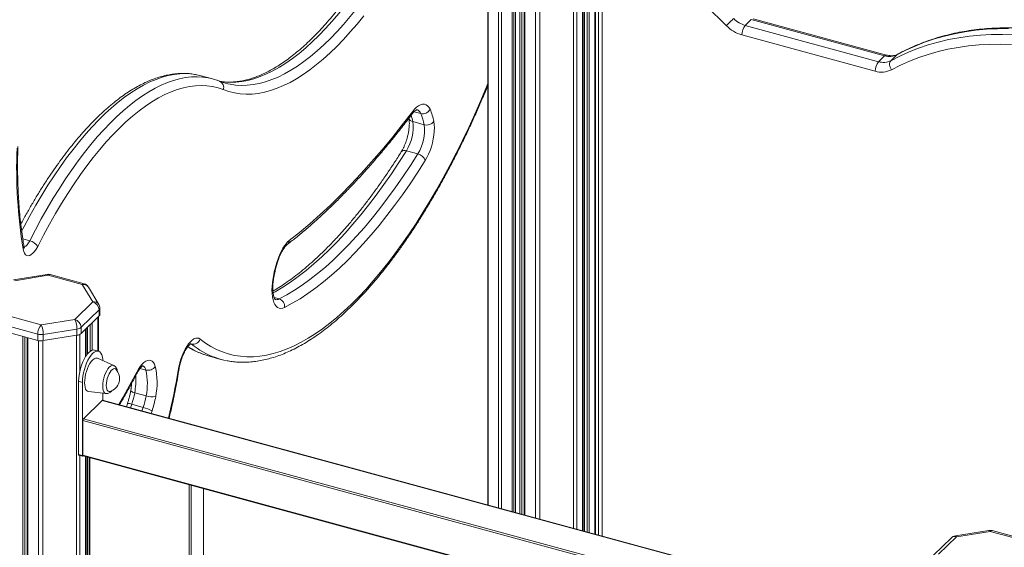
# Model space of a CAD drawing. Units: millimetres. Extents: x -13117 to 25064, y -6668 to 4689.
# Drawn here: x 7674 to 8358, y -3876 to -3510 of the extents above; entities that cross this region are included whole.
import ezdxf

# ---------------------------------------------------------------- set-up
doc = ezdxf.new("R2010")
doc.units = ezdxf.units.MM

msp = doc.modelspace()

# ---------------------------------------------------------------- linework, layer by layer
at = {"color": 7, "linetype": 'Continuous', "lineweight": 15}
for p, q in [((7999.12, -2954.66), (7999.12, -3846.84)), ((8073.76, -3867.12), (8073.76, -2956.78)), ((8064.85, -3864.7), (8064.85, -2965.48)), ((8065.63, -2964.71), (8065.63, -3864.91)), ((8018.32, -3852.05), (8018.32, -2969.71)), ((8024.17, -2971.3), (8024.17, -3853.64)), ((8075.82, -3453.68), (8075.82, -3867.68)), ((8181.95, -3509.98), (8177.75, -3514.08)), ((8274.46, -3535.12), (8181.95, -3509.98)), ((8275.77, -3534.58), (8183.26, -3509.44)), ((8177.75, -3514.08), (8270.26, -3539.22)), ((8267.92, -3545.78), (8175.42, -3520.64)), ((8274.46, -3535.12), (8270.26, -3539.22)), ((8283.01, -3534.42), (8278.81, -3538.52)), ((7807.92, -3551.14), (7799.96, -3548.98)), ((7812.84, -3552.78), (7811.14, -3552.15)), ((7954.89, -3582.97), (7946.93, -3580.81)), ((7950.43, -3603.2), (7942.47, -3601.03)), ((7693.14, -3686.8), (7669.78, -3690.52)), ((7693.92, -3687.46), (7670.57, -3691.18)), ((7717.53, -3693.87), (7693.92, -3687.46)), ((7718.84, -3693.33), (7695.24, -3686.92)), ((7724.75, -3705.9), (7717.53, -3693.87)), ((7729.03, -3707.61), (7721.81, -3695.58)), ((7712.29, -3718.06), (7724.75, -3705.9)), ((7729.17, -3711.39), (7716.72, -3723.54)), ((7729.17, -3711.39), (7729.17, -3715.67)), ((7729.75, -3714.47), (7729.75, -3710.19)), ((7665.33, -3715.36), (7688.94, -3721.78)), ((7688.94, -3721.78), (7712.29, -3718.06)), ((7716.72, -3727.83), (7729.17, -3715.67)), ((7728.75, -3740.1), (7728.75, -3716.09)), ((7686.6, -3728.34), (7663, -3721.92)), ((7713.77, -3724.8), (7690.41, -3728.52)), ((7713.77, -3724.8), (7713.77, -3729.09)), ((7716.72, -3723.54), (7716.72, -3727.83)), ((7719.84, -3743.83), (7719.84, -3724.78)), ((7720.62, -3724.02), (7720.62, -3742.68)), ((7663, -3726.21), (7686.6, -3732.62)), ((7679.16, -3730.6), (7679.16, -5786.91)), ((7686.6, -3728.34), (7686.6, -3732.62)), ((7690.41, -3728.52), (7690.41, -3732.81)), ((7690.41, -3732.81), (7713.77, -3729.09)), ((7728.71, -3740.09), (7726.06, -3739.37)), ((7739.35, -3750.02), (7728.14, -3745.04)), ((7805.83, -3743.61), (7813.79, -3745.78)), ((7714.94, -3761.03), (7717.59, -3761.75)), ((7714.94, -3811.82), (7714.94, -3761.03)), ((7717.59, -3812.54), (7717.59, -3761.75)), ((7721.85, -3768.15), (7734.04, -3769.54)), ((7731.83, -3769.29), (7731.83, -3774.19)), ((7761.85, -3771.12), (7753.89, -3768.96)), ((7731.36, -3774.24), (7718.29, -3787)), ((8304.85, -3929.93), (7731.62, -3774.14)), ((7748.81, -3776.61), (7748.11, -3778.62)), ((7759.82, -3779.09), (7751.86, -3776.92)), ((7717.83, -3788.31), (7717.83, -3812.31)), ((7714.94, -3811.82), (7717.59, -3812.54)), ((7715.15, -3812.33), (7717.8, -3813.05)), ((7718.03, -3812.82), (8304.86, -3972.31)), ((7718.15, -3812.85), (7718.06, -3812.94)), ((7719.84, -4493.66), (7719.84, -3813.31)), ((7720.62, -3813.52), (7720.62, -4492.9)), ((7722.28, -3813.98), (7722.28, -4495.82)), ((7801.67, -4506.37), (7801.67, -3835.55)), ((8346.95, -3864.5), (8323.6, -3868.22)), ((8347.74, -3865.15), (8324.38, -3868.87)), ((8371.34, -3871.56), (8347.74, -3865.15)), ((8372.65, -3871.02), (8349.05, -3864.61)), ((8320.89, -3869.58), (8308.44, -3881.73)), ((8324.38, -3868.87), (8311.93, -3881.02))]:
    msp.add_line(p, q, dxfattribs=at)
at = {"color": 8, "linetype": 'Continuous', "lineweight": 15}
for p, q in [((7999.3, -2954.95), (7999.3, -3846.88)), ((8073.3, -2957.24), (8073.3, -3866.99)), ((8006.52, -2966.29), (8006.52, -3848.85)), ((8064.73, -2965.59), (8064.73, -3864.67)), ((8066.17, -2964.19), (8066.17, -3865.06)), ((8068.05, -2962.36), (8068.05, -3865.57)), ((8069.4, -2961.04), (8069.4, -3865.94)), ((8008.48, -2967.04), (8008.48, -3849.38)), ((8015.86, -2969.04), (8015.86, -3851.38)), ((8017.21, -2969.41), (8017.21, -3851.75)), ((8018.2, -2969.68), (8018.2, -3852.02)), ((8021.17, -2970.49), (8021.17, -3852.83)), ((8022.69, -2970.9), (8022.69, -3853.24)), ((8024.7, -2971.45), (8024.7, -3853.79)), ((8058.48, -2969.83), (8058.48, -3862.97)), ((8060.84, -2969.15), (8060.84, -3863.61)), ((8032.08, -2973.44), (8032.08, -3855.79)), ((8035.13, -2973.55), (8035.13, -3856.62)), ((8078.49, -3455.96), (8078.49, -3868.41)), ((8283.01, -3534.42), (8283.46, -3534.08)), ((7952.5, -3575.2), (7947.87, -3573.94)), ((7676.18, -3662.18), (7681.04, -3663.5)), ((7854.13, -3703.85), (7850.67, -3702.91)), ((7728.29, -3716.54), (7728.29, -3739.97)), ((7719.72, -3724.89), (7719.72, -3744.01)), ((7721.16, -3723.5), (7721.16, -3742)), ((7723.04, -3721.66), (7723.04, -3740.18)), ((7724.39, -3720.34), (7724.39, -3739.46)), ((7676.16, -3729.79), (7676.16, -5779.68)), ((7677.68, -3730.2), (7677.68, -5779.76)), ((7679.69, -3730.75), (7679.69, -5787.37)), ((7713.48, -3729.14), (7713.48, -5785.8)), ((7715.83, -3728.45), (7715.83, -3753.83)), ((7687.07, -3732.74), (7687.07, -5789.37)), ((7690.12, -3732.85), (7690.12, -5789.52)), ((7792.68, -3735.02), (7793.33, -3735.2)), ((7792.95, -3734.95), (7793.33, -3735.2)), ((7761.6, -3753.2), (7757.61, -3752.12)), ((8304.85, -3930.1), (7731.36, -3774.24)), ((7750.99, -3779.4), (7751.86, -3776.92)), ((7759.82, -3779.09), (7758.95, -3781.56)), ((7765.33, -3783.3), (7765.92, -3781.61)), ((8304.85, -3947.85), (7717.83, -3788.31)), ((7718.29, -3787), (8304.85, -3946.41)), ((7715.83, -3812.51), (7715.83, -4497.74)), ((7717.83, -3812.31), (8304.85, -3971.85)), ((7719.72, -3813.28), (7719.72, -4493.77)), ((7721.16, -3813.67), (7721.16, -4492.37)), ((7722.81, -3814.12), (7722.81, -4496.27)), ((7791.8, -4515.02), (7791.8, -3832.87)), ((7793.15, -3833.24), (7793.15, -4514.81)), ((7801.55, -4506.61), (7801.55, -3835.52))]:
    msp.add_line(p, q, dxfattribs=at)
at = {"color": 8, "linetype": 'Continuous', "lineweight": 15, "flags": 128}
for points in [[(7812.82, -3552.86), (7815.92, -3553.29), (7819.93, -3553.54), (7824.01, -3553.43), (7828.17, -3552.98), (7832.4, -3552.18), (7836.69, -3551.03), (7841.04, -3549.53), (7845.44, -3547.69), (7849.89, -3545.51), (7854.38, -3542.99), (7858.9, -3540.13), (7863.45, -3536.95), (7868.02, -3533.43), (7872.61, -3529.6), (7877.2, -3525.44), (7881.8, -3520.98), (7886.4, -3516.21), (7890.99, -3511.13), (7895.56, -3505.77), (7900.12, -3500.12), (7904.64, -3494.19), (7909.14, -3488)], [(7917.1, -3490.16), (7912.6, -3496.36), (7908.08, -3502.28), (7903.52, -3507.93), (7898.95, -3513.3), (7894.36, -3518.37), (7889.76, -3523.14), (7885.16, -3527.61), (7880.57, -3531.76), (7875.98, -3535.6), (7871.41, -3539.11), (7866.86, -3542.3), (7862.34, -3545.15), (7857.85, -3547.67), (7853.4, -3549.85), (7849, -3551.69), (7844.65, -3553.19), (7840.36, -3554.34), (7836.13, -3555.14), (7831.97, -3555.6), (7827.89, -3555.7), (7823.88, -3555.46), (7820.13, -3554.9)], [(7675.39, -3656.84), (7677.06, -3653.65), (7681.12, -3646.16), (7685.24, -3638.88), (7689.42, -3631.81), (7693.66, -3624.98), (7697.96, -3618.39), (7702.29, -3612.04), (7706.67, -3605.96), (7711.08, -3600.13), (7715.52, -3594.58), (7719.97, -3589.3), (7724.45, -3584.31), (7728.93, -3579.62), (7733.42, -3575.23), (7737.9, -3571.14), (7742.38, -3567.36), (7746.84, -3563.9), (7751.28, -3560.76), (7755.69, -3557.94), (7760.07, -3555.46), (7764.41, -3553.31), (7768.71, -3551.49), (7772.95, -3550.01), (7777.14, -3548.87), (7781.27, -3548.07), (7785.33, -3547.61), (7789.32, -3547.5), (7793.23, -3547.73), (7797.04, -3548.3)], [(7804.8, -3550.42), (7801.19, -3549.89), (7797.28, -3549.66), (7793.29, -3549.77), (7789.23, -3550.23), (7785.1, -3551.03), (7780.91, -3552.17), (7776.67, -3553.65), (7772.37, -3555.47), (7768.03, -3557.62), (7763.65, -3560.11), (7759.24, -3562.92), (7754.8, -3566.06), (7750.34, -3569.52), (7745.86, -3573.3), (7741.38, -3577.39), (7736.89, -3581.78), (7732.41, -3586.48), (7727.93, -3591.47), (7723.48, -3596.74), (7719.04, -3602.29), (7714.63, -3608.12), (7710.25, -3614.21), (7705.91, -3620.55), (7701.62, -3627.15), (7697.38, -3633.98), (7693.2, -3641.04), (7689.08, -3648.32), (7685.02, -3655.81), (7681.04, -3663.5)], [(7999.12, -3554.36), (7998.16, -3556.7), (7994.13, -3566.23), (7990, -3575.61), (7985.78, -3584.82), (7981.47, -3593.85), (7977.07, -3602.71), (7972.6, -3611.37), (7968.05, -3619.83), (7963.42, -3628.08), (7958.74, -3636.1), (7953.99, -3643.9), (7949.19, -3651.45), (7944.34, -3658.76), (7939.44, -3665.82), (7934.51, -3672.61), (7929.54, -3679.13), (7924.54, -3685.37), (7919.53, -3691.33), (7914.49, -3696.99), (7909.45, -3702.36), (7904.4, -3707.43), (7899.35, -3712.18), (7894.31, -3716.62), (7889.28, -3720.74), (7884.26, -3724.54), (7879.27, -3728.01), (7874.31, -3731.15), (7869.38, -3733.95), (7864.49, -3736.41), (7859.64, -3738.53), (7854.85, -3740.31), (7850.11, -3741.74), (7845.43, -3742.82), (7840.81, -3743.55), (7836.27, -3743.94), (7831.8, -3743.97), (7827.41, -3743.66), (7823.11, -3743), (7818.9, -3741.98), (7814.79, -3740.62), (7810.77, -3738.91), (7806.86, -3736.86), (7803.06, -3734.47), (7799.37, -3731.74)], [(7849.94, -3699.7), (7851.45, -3698.86), (7856.76, -3695.68), (7862.11, -3692.16), (7867.49, -3688.29), (7872.89, -3684.09), (7878.3, -3679.55), (7883.73, -3674.68), (7889.15, -3669.48), (7894.58, -3663.97), (7900, -3658.15), (7905.41, -3652.01), (7910.8, -3645.58), (7916.17, -3638.85), (7921.51, -3631.83), (7926.82, -3624.53), (7932.08, -3616.96), (7937.3, -3609.13), (7942.47, -3601.03)], [(7681.04, -3663.5), (7680.18, -3665), (7679.27, -3666.23), (7678.33, -3667.14), (7677.42, -3667.69), (7677.04, -3667.81)], [(7853.17, -3676.73), (7853.43, -3676.93), (7853.5, -3677.08), (7853.5, -3677.1)], [(7850.47, -3686.64), (7850.79, -3686.6), (7850.92, -3686.51), (7850.93, -3686.5)], [(7731.73, -3764.33), (7731.81, -3762.6), (7732.06, -3760.77), (7732.48, -3758.9), (7733.03, -3757.06), (7733.71, -3755.31), (7734.49, -3753.73), (7735.34, -3752.36), (7736.23, -3751.25), (7737.13, -3750.46), (7738, -3749.99), (7738.82, -3749.88), (7739.35, -3750.02)], [(7755.34, -3754.58), (7750.6, -3763.43), (7745.79, -3772.03), (7742.81, -3777.18)], [(7784.05, -3753.48), (7784.4, -3753.31), (7784.56, -3753.09), (7784.57, -3753.06)], [(7734.04, -3769.54), (7733.71, -3769.46), (7733.03, -3769.05), (7732.48, -3768.29), (7732.06, -3767.22), (7731.81, -3765.89), (7731.73, -3764.33)], [(7753.89, -3768.96), (7753.07, -3768.71), (7752.36, -3768.45), (7751.8, -3768.18), (7751.4, -3767.91), (7751.19, -3767.66), (7751.15, -3767.47)]]:
    msp.add_lwpolyline(points, dxfattribs=at)
at = {"color": 7, "linetype": 'Continuous', "lineweight": 15, "flags": 128}
for points in [[(7815.42, -3558.63), (7819.22, -3559.94), (7823.12, -3560.9), (7827.12, -3561.51), (7831.2, -3561.76), (7835.36, -3561.65), (7839.6, -3561.19), (7843.9, -3560.37), (7848.27, -3559.2), (7852.7, -3557.67), (7857.19, -3555.8), (7861.72, -3553.58), (7866.29, -3551.01), (7870.89, -3548.1), (7875.53, -3544.86), (7880.18, -3541.28), (7884.85, -3537.37), (7889.54, -3533.14), (7894.22, -3528.59), (7898.9, -3523.73), (7903.58, -3518.57), (7908.24, -3513.1), (7912.87, -3507.35)], [(8164.7, -3514.22), (8165.27, -3513.66), (8165.9, -3513.03), (8166.58, -3512.35), (8167.28, -3511.66), (8167.97, -3510.98), (8168.62, -3510.34), (8169.21, -3509.76), (8169.71, -3509.27)], [(8360.43, -3516.29), (8352.74, -3516.35), (8345.14, -3516.74), (8337.66, -3517.45), (8330.29, -3518.48), (8323.06, -3519.82), (8315.96, -3521.48), (8309.02, -3523.46), (8302.24, -3525.74), (8295.64, -3528.33), (8289.23, -3531.23), (8283.01, -3534.42)], [(8278.81, -3538.52), (8285.03, -3535.32), (8291.44, -3532.43), (8298.04, -3529.84), (8304.82, -3527.56), (8311.76, -3525.58), (8318.86, -3523.92), (8326.09, -3522.58), (8333.46, -3521.55), (8340.94, -3520.84), (8348.54, -3520.45), (8356.22, -3520.39), (8364, -3520.64)], [(8362.63, -3527.37), (8355.03, -3527.12), (8347.52, -3527.18), (8340.09, -3527.56), (8332.77, -3528.25), (8325.57, -3529.26), (8318.49, -3530.57), (8311.55, -3532.2), (8304.76, -3534.13), (8298.14, -3536.36), (8291.68, -3538.89), (8285.41, -3541.72), (8279.33, -3544.84)], [(8279.33, -3544.84), (8278.82, -3544.01), (8278.41, -3543.12), (8278.14, -3542.21), (8277.99, -3541.31), (8277.99, -3540.46), (8278.13, -3539.7), (8278.41, -3539.04), (8278.81, -3538.52)], [(7797.04, -3548.3), (7797.05, -3548.3), (7799.96, -3548.98)], [(7686.58, -3667.38), (7690.62, -3659.59), (7694.73, -3652), (7698.91, -3644.64), (7703.16, -3637.51), (7707.47, -3630.63), (7711.82, -3623.99), (7716.23, -3617.61), (7720.67, -3611.51), (7725.15, -3605.68), (7729.66, -3600.14), (7734.18, -3594.89), (7738.72, -3589.95), (7743.27, -3585.32), (7747.82, -3581.01), (7752.36, -3577.01), (7756.89, -3573.35), (7761.4, -3570.02), (7765.88, -3567.03), (7770.33, -3564.38), (7774.75, -3562.08), (7779.12, -3560.13), (7783.44, -3558.53), (7787.7, -3557.29), (7791.9, -3556.41), (7796.02, -3555.88), (7800.08, -3555.71), (7804.05, -3555.9), (7807.93, -3556.46), (7811.73, -3557.36), (7815.42, -3558.63)], [(7946.72, -3573.96), (7939.66, -3583.11), (7932.58, -3591.96), (7925.47, -3600.52), (7918.35, -3608.77), (7911.2, -3616.72), (7904.05, -3624.35), (7896.89, -3631.67), (7889.73, -3638.67), (7882.57, -3645.34), (7875.42, -3651.68), (7868.27, -3657.69), (7861.15, -3663.36)], [(7958.93, -3572.27), (7958.13, -3570.87), (7957.2, -3569.8), (7956.14, -3569.07), (7954.97, -3568.71), (7953.71, -3568.71), (7952.37, -3569.07), (7950.98, -3569.79), (7949.57, -3570.85), (7948.14, -3572.25), (7946.72, -3573.96)], [(7955.6, -3607.73), (7956.8, -3605.63), (7957.92, -3603.32), (7958.94, -3600.83), (7959.83, -3598.22), (7960.58, -3595.54), (7961.18, -3592.83), (7961.61, -3590.15), (7961.87, -3587.56), (7961.94, -3585.1), (7961.84, -3582.82), (7961.55, -3580.76)], [(7950.43, -3603.2), (7945.26, -3611.29), (7940.04, -3619.13), (7934.78, -3626.7), (7929.47, -3633.99), (7924.13, -3641.01), (7918.76, -3647.74), (7913.37, -3654.17), (7907.96, -3660.31), (7902.54, -3666.13), (7897.11, -3671.65), (7891.69, -3676.84), (7886.26, -3681.71), (7880.85, -3686.25), (7875.45, -3690.46), (7870.07, -3694.32), (7864.72, -3697.85), (7859.4, -3701.02), (7854.13, -3703.85)], [(7857.97, -3709.77), (7863.32, -3706.9), (7868.71, -3703.68), (7874.13, -3700.11), (7879.59, -3696.19), (7885.06, -3691.93), (7890.55, -3687.32), (7896.05, -3682.39), (7901.55, -3677.12), (7907.05, -3671.53), (7912.55, -3665.63), (7918.03, -3659.41), (7923.5, -3652.89), (7928.94, -3646.06), (7934.35, -3638.95), (7939.73, -3631.55), (7945.07, -3623.88), (7950.36, -3615.93), (7955.6, -3607.73)], [(7861.15, -3663.36), (7860.04, -3664.34), (7858.94, -3665.55), (7857.85, -3666.99), (7856.79, -3668.63), (7855.78, -3670.45), (7854.84, -3672.43), (7853.96, -3674.53), (7853.17, -3676.73)], [(7676.48, -3669.31), (7676.87, -3670.91), (7677.43, -3672.2), (7678.15, -3673.14), (7679, -3673.72), (7679.97, -3673.91), (7681.02, -3673.71), (7682.13, -3673.12), (7683.28, -3672.16), (7684.42, -3670.86), (7685.53, -3669.25), (7686.58, -3667.38)], [(7850.47, -3686.64), (7849.91, -3689.52), (7849.51, -3692.36), (7849.27, -3695.11), (7849.2, -3697.73), (7849.29, -3700.19), (7849.55, -3702.45), (7849.97, -3704.47), (7850.54, -3706.24), (7851.26, -3707.72), (7852.12, -3708.9), (7853.1, -3709.76), (7854.19, -3710.27), (7855.38, -3710.45), (7856.64, -3710.28), (7857.97, -3709.77)], [(7799.37, -3731.74), (7798.42, -3731.19), (7797.36, -3730.98), (7796.23, -3731.13), (7795.03, -3731.62), (7793.8, -3732.44), (7792.55, -3733.59), (7791.31, -3735.04), (7790.09, -3736.76), (7788.93, -3738.73), (7787.83, -3740.91), (7786.83, -3743.26), (7785.94, -3745.73), (7785.17, -3748.29), (7784.53, -3750.89), (7784.05, -3753.48)], [(7714.94, -3761.03), (7715.03, -3758.9), (7715.29, -3756.65), (7715.72, -3754.34), (7716.3, -3752.02), (7717.03, -3749.75), (7717.88, -3747.59), (7718.83, -3745.59), (7719.86, -3743.8), (7720.95, -3742.26), (7722.06, -3741.01), (7723.17, -3740.09), (7724.26, -3739.51), (7725.29, -3739.28), (7726.06, -3739.37)], [(7717.59, -3761.75), (7717.68, -3759.62), (7717.94, -3757.37), (7718.37, -3755.06), (7718.95, -3752.74), (7719.68, -3750.47), (7720.53, -3748.31), (7721.48, -3746.31), (7722.51, -3744.52), (7723.6, -3742.98), (7724.71, -3741.73), (7725.82, -3740.81), (7726.91, -3740.23), (7727.94, -3740), (7728.89, -3740.15), (7729.74, -3740.65), (7730.47, -3741.5), (7731.05, -3742.68), (7731.48, -3744.16), (7731.74, -3745.9), (7731.8, -3746.66)], [(7728.14, -3745.04), (7727.51, -3744.88), (7726.63, -3744.98), (7725.68, -3745.44), (7724.71, -3746.23), (7723.74, -3747.34), (7722.8, -3748.72), (7721.91, -3750.34), (7721.11, -3752.15), (7720.42, -3754.1), (7719.86, -3756.11), (7719.45, -3758.14), (7719.2, -3760.12), (7719.11, -3761.99), (7719.2, -3763.69), (7719.45, -3765.17), (7719.86, -3766.4), (7720.42, -3767.32), (7721.11, -3767.91), (7721.85, -3768.15)], [(7805.83, -3743.61), (7804.79, -3743.32), (7802.23, -3742.5)], [(7740.76, -3752.64), (7740.52, -3752.45), (7739.88, -3752.22), (7739.15, -3752.33), (7738.38, -3752.79), (7737.58, -3753.56), (7736.8, -3754.63), (7736.08, -3755.93), (7735.43, -3757.42), (7734.9, -3759.02), (7734.5, -3760.68), (7734.26, -3762.3), (7734.17, -3763.84), (7734.26, -3765.21), (7734.5, -3766.36), (7734.9, -3767.24), (7735.43, -3767.8), (7736.08, -3768.03), (7736.59, -3767.99)], [(7768.17, -3750.63), (7767.59, -3749.11), (7766.86, -3747.89), (7766, -3747.01), (7765.02, -3746.48), (7763.93, -3746.3), (7762.77, -3746.49), (7761.54, -3747.04), (7760.28, -3747.93), (7759.01, -3749.16), (7757.74, -3750.7), (7756.51, -3752.51), (7755.34, -3754.58)], [(7718.06, -3812.94), (7717.97, -3813.01), (7717.88, -3813.05), (7717.8, -3813.05), (7717.73, -3813.01), (7717.67, -3812.94), (7717.63, -3812.83), (7717.6, -3812.7), (7717.59, -3812.54)]]:
    msp.add_lwpolyline(points, dxfattribs=at)
at = {"color": 7, "linetype": 'Continuous', "lineweight": 15}
for centre, radius, start, end in [((7978.24, -3697.19), 261.24, 44.4578, 67.43347), ((8182.78, -3496.56), 18.22, 224.18895, 253.98108), ((8182.12, -3497.29), 24.3, 224.18895, 253.98108), ((8185.64, -3520.58), 10.22, 140.51294, 180.34344), ((8278.15, -3545.72), 10.22, 140.51294, 180.34344), ((8273.66, -3528.22), 11.51, 252.82792, 296.58935), ((8277.86, -3524.12), 11.51, 252.82792, 296.58935), ((8272.45, -3531.12), 15.35, 252.82792, 296.58935), ((7796.93, -3591.59), 41.91, 70.59513, 79.17853), ((7828.37, -3512.4), 43.28, 250.40499, 259.02826), ((7953.85, -3569.64), 5.72, 256.33554, 332.61349), ((7924.93, -3587.4), 37.21, 10.2793, 23.99373), ((7915.7, -3584.53), 31.45, 328.34108, 6.7866), ((7921.38, -3589.05), 34.06, 10.2793, 23.99373), ((7956.57, -3576.89), 6.31, 254.59866, 322.14159), ((7923.66, -3586.69), 31.45, 328.34108, 6.7866), ((8028.58, -3612.66), 356.63, 177.83149, 189.13938), ((7948.73, -3610.35), 7.35, 20.90331, 76.64558), ((7679.07, -3672.2), 8.92, 32.73792, 77.25279), ((7946.17, -3707.48), 97.95, 161.6997, 167.71123), ((7693.92, -3691.74), 5, 74.79549, 99.04747), ((7717.53, -3698.16), 5, 30.97573, 74.79549), ((7852.48, -3709.13), 5.52, 353.27775, 72.69036), ((7723.11, -3711.75), 6.07, 3.39156, 74.33381), ((7724.75, -3710.19), 5, 0, 30.97573), ((7698.4, -3724.63), 15.37, 359.36673, 25.33022), ((7710.65, -3723.9), 6.07, 3.39156, 74.33381), ((7728.06, -3714.4), 1.69, 311.08502, 357.55308), ((7696.83, -3728.28), 10.22, 140.51294, 180.34344), ((7675.04, -3728.35), 15.37, 359.36673, 25.33022), ((7713.16, -3719.31), 5.53, 276.30296, 309.97004), ((7688.94, -3719.34), 9.3, 255.42318, 279.08522), ((7713.16, -3723.59), 5.53, 276.30296, 309.97004), ((7794.45, -3730.15), 5.17, 257.49174, 342.1298), ((7688.94, -3723.62), 9.3, 255.42318, 279.08522), ((7827.66, -3694.77), 52.86, 250.4899, 259.17125), ((7763.11, -3747.38), 6.01, 255.43786, 327.27329), ((7720.17, -3761.82), 49.28, 348.4824, 13.11932), ((7734.31, -3759.13), 9.15, 284.44686, 45.14412), ((7720.69, -3762.74), 42, 348.4824, 13.11932), ((7705.19, -3760.78), 49.38, 340.91319, 350.46382), ((7713.15, -3762.94), 49.38, 340.91319, 350.46382), ((7766.36, -3756.55), 15.26, 252.81536, 277.93144), ((7707.59, -3761.43), 61.72, 340.91319, 350.46382), ((7731.58, -3774.4), 0.27, 80.73183, 143.96753), ((7754.66, -3800.19), 21.72, 58.76997, 76.26642), ((7719.87, -3788.3), 2.04, 140.51294, 180.34344), ((7715.44, -3811.91), 0.511, 169.35156, 234.37442), ((7718.33, -3812.41), 0.511, 169.35156, 234.37442), ((8324.38, -3873.15), 5, 99.04747, 134.30503), ((8347.74, -3869.44), 5, 74.79549, 99.04747)]:
    msp.add_arc(centre, radius, start, end, dxfattribs=at)
at = {"color": 8, "linetype": 'Continuous', "lineweight": 15}
for centre, radius, start, end in [((8275.55, -3535.92), 1.36, 81.13002, 143.90847), ((7810.93, -3557.12), 4.74, 341.34812, 66.26262), ((7944.26, -3574.33), 2.48, 324.37135, 8.62174), ((7948.25, -3576.69), 4.5, 19.31158, 71.33424), ((7947.54, -3577.47), 3.4, 195.24931, 259.67368), ((7908.39, -3588.14), 39.24, 10.76341, 17.46088), ((7941.19, -3603.77), 3.02, 64.96985, 136.97706), ((7857.47, -3663.26), 3.67, 309.3317, 358.38491), ((7674.27, -3667.68), 2.75, 323.53324, 8.81316), ((7693, -3687.77), 0.972, 18.64821, 82.02202), ((7695.02, -3688.25), 1.35, 80.73183, 143.96753), ((7718.62, -3694.67), 1.35, 80.73183, 143.96753), ((7718.41, -3697.87), 4.1, 33.96976, 102.48064), ((7852.12, -3700.39), 4, 256.86113, 300.06435), ((7725.63, -3709.9), 4.1, 33.96976, 102.48064), ((7728.03, -3710.1), 1.72, 311.4804, 357.1577), ((7820.6, -3690.31), 55.32, 237.46331, 250.60926), ((7829.26, -3690.92), 57.02, 230.94331, 250.26315), ((7757.37, -3753.92), 4.29, 9.63945, 60.94253), ((7701.98, -3759.75), 52.72, 349.94457, 2.93664), ((7754.17, -3755.15), 1.3, 335.04707, 25.89247), ((7395.2, -3692), 393.68, 346.10172, 351.01585), ((7749.9, -3781.06), 4.58, 64.65912, 103.68957), ((8323.25, -3872.26), 3.58, 71.58383, 131.32619), ((8323.46, -3869.18), 0.972, 18.64821, 82.02202), ((8346.82, -3865.46), 0.972, 18.64821, 82.02202), ((8348.83, -3865.94), 1.35, 80.73183, 143.96753)]:
    msp.add_arc(centre, radius, start, end, dxfattribs=at)
at = {"color": 7, "linetype": 'Continuous', "lineweight": 15}
for points, knots in [([(7905.6, -3488.75), (7904.86, -3489.78), (7902.75, -3492.75), (7899.22, -3497.5), (7895.01, -3502.9), (7890.8, -3508.04), (7886.57, -3512.93), (7882.34, -3517.56), (7878.11, -3521.93), (7873.9, -3526.02), (7869.7, -3529.84), (7865.52, -3533.37), (7861.36, -3536.63), (7857.24, -3539.6), (7853.16, -3542.29), (7849.12, -3544.68), (7845.13, -3546.79), (7841.2, -3548.61), (7837.31, -3550.14), (7833.49, -3551.38), (7829.73, -3552.33), (7826.03, -3552.99), (7822.39, -3553.36), (7818.82, -3553.43), (7815.66, -3553.27), (7813.73, -3552.95), (7812.95, -3552.82)], [0, 0, 0, 0, 0.022649, 0.065575, 0.108478, 0.151356, 0.194207, 0.237029, 0.279823, 0.32259, 0.36533, 0.408048, 0.450747, 0.493437, 0.536126, 0.578827, 0.62156, 0.664352, 0.707237, 0.750258, 0.793466, 0.836918, 0.880672, 0.924778, 0.969264, 1, 1, 1, 1]), ([(8487.21, -3556.85), (8485.98, -3556.05), (8482.42, -3553.74), (8476.46, -3550.09), (8469.29, -3545.99), (8462.05, -3542.13), (8454.73, -3538.51), (8447.36, -3535.15), (8439.94, -3532.04), (8432.47, -3529.18), (8424.98, -3526.6), (8417.47, -3524.28), (8409.95, -3522.23), (8402.43, -3520.46), (8394.93, -3518.96), (8387.44, -3517.74), (8380, -3516.8), (8372.59, -3516.14), (8365.25, -3515.77), (8357.96, -3515.68), (8350.76, -3515.88), (8343.64, -3516.36), (8336.61, -3517.12), (8329.69, -3518.16), (8322.89, -3519.49), (8316.21, -3521.09), (8309.67, -3522.97), (8303.27, -3525.12), (8297.03, -3527.54), (8290.95, -3530.23), (8286.46, -3532.46), (8284, -3533.79), (8283.47, -3534.08)], [0, 0, 0, 0, 0.018389, 0.053159, 0.087931, 0.122705, 0.157479, 0.192254, 0.227029, 0.261805, 0.29658, 0.331354, 0.366126, 0.400896, 0.435663, 0.470426, 0.505183, 0.539934, 0.574677, 0.60941, 0.644133, 0.678843, 0.713539, 0.748219, 0.782883, 0.817528, 0.852154, 0.88676, 0.921346, 0.955911, 0.990457, 1, 1, 1, 1]), ([(8283.47, -3534.08), (8283.29, -3534.17), (8282.69, -3534.48), (8281.53, -3534.86), (8279.94, -3535.09), (8278.23, -3535.06), (8276.82, -3534.85), (8275.99, -3534.64), (8275.77, -3534.58)], [0, 0, 0, 0, 0.0934444, 0.314531, 0.5259421, 0.7289037, 0.9272645, 1, 1, 1, 1]), ([(7796.74, -3548.26), (7796.33, -3548.17), (7794.67, -3547.81), (7791.69, -3547.48), (7787.81, -3547.29), (7783.87, -3547.43), (7779.86, -3547.87), (7775.79, -3548.62), (7771.67, -3549.69), (7767.49, -3551.06), (7763.27, -3552.75), (7759.01, -3554.75), (7754.72, -3557.05), (7750.4, -3559.66), (7746.07, -3562.56), (7741.73, -3565.77), (7737.37, -3569.26), (7733.02, -3573.03), (7728.68, -3577.08), (7724.34, -3581.4), (7720.02, -3585.98), (7715.73, -3590.83), (7711.45, -3595.93), (7707.2, -3601.27), (7702.99, -3606.85), (7698.81, -3612.66), (7694.68, -3618.7), (7690.59, -3624.96), (7686.55, -3631.42), (7682.57, -3638.09), (7678.65, -3644.93), (7676.1, -3649.65), (7674.82, -3652)], [0, 0, 0, 0, 0.010978, 0.04372, 0.076531, 0.109474, 0.1426, 0.175939, 0.209504, 0.243289, 0.277276, 0.311434, 0.345729, 0.380129, 0.414601, 0.449121, 0.483666, 0.51822, 0.552768, 0.587304, 0.621822, 0.65632, 0.690796, 0.72525, 0.759683, 0.794094, 0.828486, 0.862858, 0.897213, 0.931552, 0.965876, 1, 1, 1, 1]), ([(7814.16, -3553.25), (7813.86, -3553.15), (7813.42, -3553.01), (7812.98, -3552.84), (7812.84, -3552.78)], [0, 0, 0, 0, 0.678303, 1, 1, 1, 1]), ([(7818.04, -3746.74), (7819.18, -3746.94), (7821.71, -3747.4), (7825.72, -3747.75), (7830.06, -3747.85), (7834.46, -3747.63), (7838.93, -3747.1), (7843.47, -3746.26), (7848.06, -3745.12), (7852.7, -3743.66), (7857.39, -3741.89), (7862.12, -3739.81), (7866.89, -3737.43), (7871.68, -3734.74), (7876.5, -3731.75), (7881.34, -3728.47), (7886.19, -3724.89), (7891.04, -3721.02), (7895.9, -3716.87), (7900.76, -3712.44), (7905.61, -3707.74), (7910.45, -3702.77), (7915.28, -3697.54), (7920.08, -3692.05), (7924.87, -3686.31), (7929.62, -3680.33), (7934.35, -3674.1), (7939.04, -3667.64), (7943.69, -3660.95), (7948.3, -3654.04), (7952.86, -3646.92), (7957.36, -3639.59), (7961.82, -3632.05), (7966.21, -3624.33), (7970.54, -3616.41), (7974.81, -3608.32), (7979, -3600.06), (7983.12, -3591.63), (7987.16, -3583.05), (7991.12, -3574.32), (7994.99, -3565.44), (7997.65, -3559.17), (7999, -3555.83), (7999.12, -3555.53)], [0, 0, 0, 0, 0.0196937, 0.0439396, 0.068241, 0.0926263, 0.1171166, 0.1417243, 0.1664533, 0.1912998, 0.2162538, 0.2413013, 0.2664264, 0.2916126, 0.3168446, 0.3421088, 0.3673938, 0.3926904, 0.4179912, 0.4432895, 0.4685817, 0.4938653, 0.5191389, 0.5444015, 0.5696527, 0.5948924, 0.6201208, 0.6453383, 0.6705454, 0.6957425, 0.7209303, 0.7461093, 0.7712802, 0.7964436, 0.8215999, 0.8467499, 0.8718939, 0.8970325, 0.9221662, 0.9472954, 0.9724206, 0.9975422, 1, 1, 1, 1]), ([(7946.28, -3575.78), (7946.46, -3575.54), (7946.98, -3574.88), (7947.79, -3573.99), (7948.63, -3573.22), (7949.32, -3572.74), (7949.78, -3572.5), (7949.98, -3572.46), (7949.95, -3572.46), (7949.94, -3572.46)], [0, 0, 0, 0, 0.098363, 0.276158, 0.449819, 0.618869, 0.784641, 0.950683, 1, 1, 1, 1]), ([(7859.78, -3666.12), (7860.94, -3665.21), (7864.31, -3662.58), (7869.9, -3658.02), (7876.54, -3652.33), (7883.19, -3646.35), (7889.83, -3640.1), (7896.47, -3633.59), (7903.1, -3626.8), (7909.73, -3619.75), (7916.34, -3612.44), (7922.93, -3604.87), (7929.5, -3597.05), (7936.06, -3588.97), (7941.65, -3581.86), (7945.05, -3577.4), (7946.28, -3575.78)], [0, 0, 0, 0, 0.040147, 0.116563, 0.192976, 0.269385, 0.345786, 0.422178, 0.498559, 0.574928, 0.651285, 0.727628, 0.803958, 0.880274, 0.956578, 1, 1, 1, 1]), ([(7944.26, -3578.35), (7944.3, -3578.58), (7944.41, -3579.2), (7944.53, -3580.44), (7944.58, -3582.09), (7944.51, -3583.95), (7944.31, -3585.97), (7943.99, -3588.1), (7943.53, -3590.3), (7942.96, -3592.5), (7942.27, -3594.66), (7941.5, -3596.74), (7940.65, -3598.67), (7939.8, -3600.35), (7939.24, -3601.29), (7938.98, -3601.71)], [0, 0, 0, 0, 0.0420302, 0.1171584, 0.1942546, 0.2734357, 0.3542054, 0.4361201, 0.5187958, 0.601901, 0.6851387, 0.7681516, 0.8506263, 0.9322351, 1, 1, 1, 1]), ([(7676.98, -3667.26), (7676.79, -3666.12), (7676.24, -3662.82), (7675.43, -3657.2), (7674.59, -3650.35), (7673.9, -3643.29), (7673.36, -3636.05), (7672.95, -3628.63), (7672.69, -3621.03), (7672.58, -3613.28), (7672.6, -3605.64), (7672.72, -3600.53), (7672.78, -3598.11)], [0, 0, 0, 0, 0.055892, 0.161742, 0.267645, 0.373612, 0.479638, 0.58572, 0.691854, 0.798038, 0.904267, 1, 1, 1, 1]), ([(7938.98, -3601.71), (7938.15, -3603.03), (7935.75, -3606.84), (7931.75, -3612.99), (7926.95, -3620.08), (7922.13, -3626.94), (7917.28, -3633.56), (7912.4, -3639.94), (7907.51, -3646.08), (7902.6, -3651.96), (7897.68, -3657.59), (7892.76, -3662.96), (7887.84, -3668.06), (7882.93, -3672.89), (7878.03, -3677.45), (7873.14, -3681.73), (7868.27, -3685.73), (7863.43, -3689.45), (7858.62, -3692.87), (7854.08, -3695.88), (7851.18, -3697.6), (7849.85, -3698.38)], [0, 0, 0, 0, 0.028765, 0.083354, 0.137928, 0.192485, 0.247022, 0.30154, 0.356037, 0.410513, 0.464965, 0.519395, 0.573802, 0.628186, 0.682549, 0.736893, 0.79122, 0.845536, 0.899847, 0.95416, 1, 1, 1, 1]), ([(7677.35, -3668.51), (7677.34, -3668.5), (7677.32, -3668.46), (7677.16, -3668.06), (7677.04, -3667.59), (7676.99, -3667.29), (7676.98, -3667.26)], [0, 0, 0, 0, 0.293027, 0.619239, 0.957244, 1, 1, 1, 1]), ([(7853.5, -3677.1), (7853.63, -3676.73), (7853.99, -3675.65), (7854.66, -3673.94), (7855.53, -3672.05), (7856.43, -3670.36), (7857.34, -3668.89), (7858.21, -3667.69), (7858.99, -3666.81), (7859.5, -3666.34), (7859.73, -3666.16), (7859.78, -3666.12)], [0, 0, 0, 0, 0.070794, 0.206046, 0.340396, 0.473165, 0.603712, 0.731316, 0.855245, 0.964521, 1, 1, 1, 1]), ([(7850.93, -3686.5), (7851.06, -3685.93), (7851.43, -3684.28), (7852.13, -3681.54), (7852.89, -3678.97), (7853.37, -3677.51), (7853.5, -3677.1)], [0, 0, 0, 0, 0.179932, 0.523422, 0.867094, 1, 1, 1, 1]), ([(7851.44, -3704.38), (7851.44, -3704.38), (7851.43, -3704.38), (7851.23, -3704.14), (7850.93, -3703.6), (7850.59, -3702.75), (7850.27, -3701.61), (7850.01, -3700.19), (7849.83, -3698.51), (7849.76, -3696.59), (7849.81, -3694.47), (7849.99, -3692.19), (7850.3, -3689.78), (7850.64, -3687.87), (7850.87, -3686.77), (7850.93, -3686.5)], [0, 0, 0, 0, 0.055548, 0.129702, 0.207636, 0.285385, 0.364494, 0.445819, 0.529425, 0.615065, 0.702383, 0.791017, 0.880637, 0.970957, 1, 1, 1, 1]), ([(7784.57, -3753.06), (7784.63, -3752.68), (7784.81, -3751.58), (7785.21, -3749.72), (7785.8, -3747.52), (7786.49, -3745.36), (7787.28, -3743.3), (7788.13, -3741.38), (7789.03, -3739.64), (7789.94, -3738.13), (7790.82, -3736.89), (7791.64, -3735.92), (7792.34, -3735.25), (7792.85, -3734.88), (7793.12, -3734.75), (7793.1, -3734.76), (7793.09, -3734.76)], [0, 0, 0, 0, 0.042411, 0.123545, 0.204974, 0.286504, 0.367776, 0.448491, 0.528322, 0.606895, 0.683785, 0.758547, 0.830825, 0.900583, 0.968528, 1, 1, 1, 1]), ([(7790.73, -3737.05), (7791.58, -3737.56), (7793.68, -3738.84), (7797.15, -3740.52), (7800.05, -3741.78), (7801.68, -3742.3), (7801.95, -3742.38)], [0, 0, 0, 0, 0.235904, 0.583478, 0.92969, 1, 1, 1, 1]), ([(7741.87, -3754.16), (7741.85, -3753.98), (7741.77, -3753.27), (7741.45, -3752.3), (7740.89, -3751.26), (7740.21, -3750.49), (7739.63, -3750.17), (7739.35, -3750.02)], [0, 0, 0, 0, 0.097201, 0.377387, 0.608361, 0.814162, 1, 1, 1, 1]), ([(7755.35, -3755.69), (7755.5, -3755.4), (7755.96, -3754.55), (7756.72, -3753.31), (7757.6, -3752.09), (7758.41, -3751.16), (7759.1, -3750.52), (7759.58, -3750.17), (7759.83, -3750.06), (7759.79, -3750.07), (7759.78, -3750.08)], [0, 0, 0, 0, 0.083087, 0.23796, 0.389733, 0.53721, 0.679722, 0.817309, 0.951576, 1, 1, 1, 1]), ([(7743.38, -3777.33), (7744.69, -3775.07), (7747.43, -3770.34), (7751.42, -3763.12), (7754.07, -3758.1), (7755.35, -3755.69)], [0, 0, 0, 0, 0.322757, 0.675769, 1, 1, 1, 1]), ([(7777.75, -3786.67), (7778.14, -3785.07), (7779.12, -3781.12), (7780.53, -3774.81), (7781.98, -3767.77), (7783.28, -3760.87), (7784.11, -3755.97), (7784.51, -3753.41), (7784.57, -3753.06)], [0, 0, 0, 0, 0.142932, 0.351827, 0.560743, 0.769691, 0.96771, 1, 1, 1, 1]), ([(7751.79, -3762.36), (7751.77, -3762.69), (7751.67, -3763.93), (7751.44, -3765.65), (7751.22, -3767.05), (7751.15, -3767.47)], [0, 0, 0, 0, 0.195593, 0.756732, 1, 1, 1, 1]), ([(7734.08, -3769.51), (7734.32, -3769.53), (7734.89, -3769.58), (7735.77, -3769.33), (7736.7, -3768.85), (7737.55, -3768.17), (7738.07, -3767.55), (7738.32, -3767.25)], [0, 0, 0, 0, 0.142844, 0.340757, 0.550201, 0.784953, 1, 1, 1, 1]), ([(7751.15, -3767.47), (7751.07, -3767.9), (7750.85, -3769.17), (7750.39, -3771.29), (7749.74, -3773.76), (7749.19, -3775.53), (7748.87, -3776.46), (7748.81, -3776.61)], [0, 0, 0, 0, 0.142452, 0.414723, 0.687661, 0.946316, 1, 1, 1, 1])]:
    msp.add_open_spline(points, degree=3, knots=knots, dxfattribs=at)

doc.saveas('drawing.dxf')
